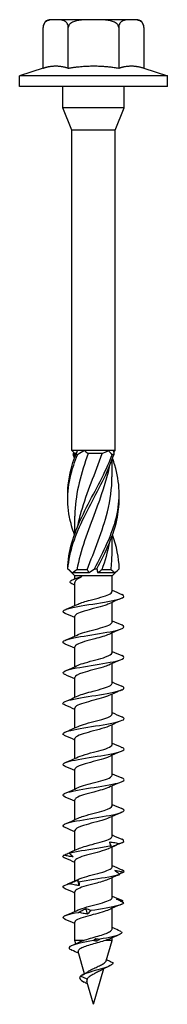
# Model space of a CAD drawing. Units: millimetres. Extents: x -24 to 64, y -182 to 7.
# Drawn here: x -7 to 7, y -90 to 7 of the extents above; entities that cross this region are included whole.
import ezdxf

# ---------------------------------------------------------------- set-up
doc = ezdxf.new("R2010")
doc.units = ezdxf.units.MM

# ---------------------------------------------------------------- blocks, each defined once
blk = doc.blocks.new('SSH60x90-Front')
for p, q in [((-4.95, 1.8), (-4.95, 5.8)), ((4.2, 6.55), (-4.2, 6.55)), ((-2.475, 1.8), (-2.475, 5.8)), ((2.475, 5.8), (2.475, 1.8)), ((4.95, 5.8), (4.95, 1.8)), ((-4.95, 1.8), (-7.25, 1.053)), ((7.25, 1.053), (-7.25, 1.053)), ((-7.25, 0), (-7.25, 1.053)), ((4.95, 1.8), (7.25, 1.053)), ((7.25, 0), (7.25, 1.053)), ((7.25, 0), (-7.25, 0)), ((-3.025, -2.1), (-3.025, 0)), ((3.025, -2.1), (3.025, 0)), ((3.025, -2.1), (-3.025, -2.1)), ((-2.125, -4.273), (-3.025, -2.1)), ((2.125, -4.273), (3.025, -2.1)), ((2.125, -4.273), (-2.125, -4.273)), ((-2.125, -35.7), (-2.125, -4.273)), ((2.125, -35.7), (2.125, -4.273)), ((-1.576, -35.7), (-2.125, -35.7)), ((-1.825, -36), (-2.125, -35.7)), ((-0.869, -35.7), (-1.576, -35.7)), ((1.426, -35.7), (-0.869, -35.7)), ((1.939, -35.7), (1.426, -35.7)), ((2.125, -35.7), (1.939, -35.7)), ((1.974, -35.851), (2.125, -35.7)), ((-1.695, -36), (-1.825, -36)), ((-1.825, -36.315), (-1.825, -36)), ((0.835, -36), (-0.516, -36)), ((1.825, -38.269), (1.825, -36.585)), ((-1.825, -43.815), (-1.825, -42.131)), ((1.825, -45.769), (1.825, -44.085)), ((-1.825, -48), (-2.462, -47.363)), ((-0.437, -47.7), (-2.08, -47.7)), ((1.825, -48), (-1.825, -48)), ((-1.825, -48.267), (-1.825, -48)), ((-0.612, -47.4), (-1.629, -47.4)), ((2.08, -47.7), (0.437, -47.7)), ((1.719, -47.4), (0.822, -47.4)), ((1.825, -48), (2.462, -47.363)), ((1.825, -49.532), (1.825, -48)), ((-1.825, -50.892), (-1.825, -48.654)), ((1.825, -52.532), (1.825, -50.586)), ((-1.825, -53.892), (-1.825, -51.946)), ((1.825, -55.532), (1.825, -53.586)), ((-1.825, -56.892), (-1.825, -54.946)), ((1.825, -58.532), (1.825, -56.586)), ((-1.825, -59.892), (-1.825, -57.946)), ((1.825, -61.532), (1.825, -59.586)), ((-1.825, -62.892), (-1.825, -60.946)), ((1.825, -64.532), (1.825, -62.586)), ((-1.825, -65.892), (-1.825, -63.946)), ((1.825, -67.532), (1.825, -65.586)), ((-1.825, -68.892), (-1.825, -66.946)), ((1.825, -70.532), (1.825, -68.586)), ((-1.825, -71.892), (-1.825, -69.946)), ((1.825, -73.532), (1.825, -71.586)), ((-1.825, -74.892), (-1.825, -72.946)), ((1.825, -76.532), (1.825, -74.586)), ((-1.825, -77.892), (-1.825, -75.946)), ((1.825, -79.532), (1.825, -77.586)), ((-1.825, -80.892), (-1.825, -78.946)), ((1.825, -82.61), (1.825, -80.586)), ((-1.825, -83.739), (-1.825, -81.946)), ((-0.985, -83.739), (-1.825, -83.739)), ((-1.732, -84.056), (-1.825, -83.739)), ((1.825, -83.739), (1.18, -83.739)), ((1.246, -85.725), (1.825, -83.739)), ((1.825, -83.739), (1.825, -83.482)), ((-0.873, -87.004), (-1.505, -84.836)), ((0, -90), (1.019, -86.505)), ((-0.624, -87.53), (-1.272, -87.239)), ((0, -90), (-0.653, -87.76))]:
    blk.add_line(p, q)
for centre, start, end in [((-4.2, 5.8), 90, 180), ((4.2, 5.8), 0, 90)]:
    blk.add_arc(centre, 0.75, start, end)
for points, knots in [([(-2.475, 5.8), (-2.475, 5.861), (-2.484, 5.931), (-2.517, 6.057), (-2.55, 6.13), (-2.635, 6.265), (-2.709, 6.333), (-2.915, 6.471), (-3.075, 6.507), (-3.4, 6.544), (-3.563, 6.545), (-3.712, 6.545), (-3.862, 6.545), (-4.025, 6.544), (-4.35, 6.507), (-4.51, 6.471), (-4.716, 6.333), (-4.79, 6.265), (-4.875, 6.13), (-4.908, 6.057), (-4.941, 5.931), (-4.95, 5.861), (-4.95, 5.8)], [-0.2623724, -0.2623724, -0.2623724, -0.2623724, -0.2442074, -0.2442074, -0.219667, -0.219667, -0.1789695, -0.1789695, -0.0894848, -0.0894848, 0, 0, 0, 0.0894848, 0.0894848, 0.1789695, 0.1789695, 0.219667, 0.219667, 0.2442074, 0.2442074, 0.2623724, 0.2623724, 0.2623724, 0.2623724]), ([(2.475, 5.8), (2.475, 5.861), (2.456, 5.931), (2.391, 6.057), (2.325, 6.13), (2.154, 6.265), (2.007, 6.333), (1.595, 6.471), (1.274, 6.507), (0.626, 6.544), (0.298, 6.545), (0, 6.545), (-0.298, 6.545), (-0.626, 6.544), (-1.274, 6.507), (-1.595, 6.471), (-2.007, 6.333), (-2.154, 6.265), (-2.325, 6.13), (-2.391, 6.057), (-2.456, 5.931), (-2.475, 5.861), (-2.475, 5.8)], [-0.2623724, -0.2623724, -0.2623724, -0.2623724, -0.2442074, -0.2442074, -0.219667, -0.219667, -0.1789695, -0.1789695, -0.0894848, -0.0894848, 0, 0, 0, 0.0894848, 0.0894848, 0.1789695, 0.1789695, 0.219667, 0.219667, 0.2442074, 0.2442074, 0.2623724, 0.2623724, 0.2623724, 0.2623724]), ([(4.95, 5.8), (4.95, 5.861), (4.941, 5.931), (4.908, 6.057), (4.875, 6.13), (4.79, 6.265), (4.716, 6.333), (4.51, 6.471), (4.35, 6.507), (4.025, 6.544), (3.862, 6.545), (3.713, 6.545), (3.563, 6.545), (3.4, 6.544), (3.075, 6.507), (2.915, 6.471), (2.709, 6.333), (2.635, 6.265), (2.55, 6.13), (2.517, 6.057), (2.484, 5.931), (2.475, 5.861), (2.475, 5.8)], [-0.2623724, -0.2623724, -0.2623724, -0.2623724, -0.2442074, -0.2442074, -0.219667, -0.219667, -0.1789695, -0.1789695, -0.0894848, -0.0894848, 0, 0, 0, 0.0894848, 0.0894848, 0.1789695, 0.1789695, 0.219667, 0.219667, 0.2442074, 0.2442074, 0.2623724, 0.2623724, 0.2623724, 0.2623724]), ([(-1.87, -43.95), (-2.076, -43.373), (-2.243, -42.795), (-2.354, -42.218), (-2.681, -40.522), (-2.519, -38.826), (-1.946, -37.13), (-1.83, -36.788), (-1.699, -36.445), (-1.557, -36.103)], [0.785398, 0.785398, 0.785398, 0.785398, 1.148215, 1.148215, 1.148215, 2.213795, 2.213795, 2.213795, 2.428851, 2.428851, 2.428851, 2.428851]), ([(-2.517, -40.2), (-2.542, -39.177), (-2.399, -38.153), (-2.096, -37.13), (-1.994, -36.788), (-1.877, -36.445), (-1.746, -36.103)], [1.5707963, 1.5707963, 1.5707963, 1.5707963, 2.213795, 2.213795, 2.213795, 2.4288507, 2.4288507, 2.4288507, 2.4288507]), ([(-2.527, -47.297), (-2.495, -45.604), (-1.948, -43.911), (-1.15, -42.218), (-0.35, -40.522), (0.67, -38.826), (1.414, -37.13), (1.564, -36.788), (1.703, -36.445), (1.829, -36.103)], [0.084423, 0.084423, 0.084423, 0.084423, 1.148215, 1.148215, 1.148215, 2.213795, 2.213795, 2.213795, 2.428851, 2.428851, 2.428851, 2.428851]), ([(-2.505, -47.297), (-2.386, -45.604), (-1.756, -43.911), (-0.922, -42.218), (-0.085, -40.522), (0.923, -38.826), (1.614, -37.13), (1.754, -36.788), (1.881, -36.445), (1.992, -36.103)], [0.084423, 0.084423, 0.084423, 0.084423, 1.148215, 1.148215, 1.148215, 2.213795, 2.213795, 2.213795, 2.428851, 2.428851, 2.428851, 2.428851]), ([(-0.516, -36), (-1.213, -37.9), (-1.752, -39.8), (-1.818, -41.7), (-1.823, -41.844), (-1.825, -41.988), (-1.824, -42.131)], [-2.450442, -2.450442, -2.450442, -2.450442, -1.256637, -1.256637, -1.256637, -1.166275, -1.166275, -1.166275, -1.166275]), ([(-1.557, -36.103), (-1.588, -36.101), (-1.619, -36.1), (-1.682, -36.1), (-1.714, -36.101), (-1.746, -36.103)], [-0.02501473, -0.02501473, -0.02501473, -0.02501473, -0.01267017, -0.01267017, 0, 0, 0, 0]), ([(-1.546, -43.117), (-1.453, -42.644), (-1.337, -42.172), (-1.202, -41.7), (-0.655, -39.8), (0.189, -37.9), (0.835, -36)], [0.959931, 0.959931, 0.959931, 0.959931, 1.256637, 1.256637, 1.256637, 2.450442, 2.450442, 2.450442, 2.450442]), ([(0.088, -47.297), (0.984, -45.604), (1.844, -43.911), (2.252, -42.218), (2.66, -40.522), (2.598, -38.826), (2.096, -37.13), (2.029, -36.903), (1.954, -36.677), (1.874, -36.45)], [0.084423, 0.084423, 0.084423, 0.084423, 1.148215, 1.148215, 1.148215, 2.213795, 2.213795, 2.213795, 2.356194, 2.356194, 2.356194, 2.356194]), ([(1.992, -36.103), (1.965, -36.101), (1.938, -36.1), (1.884, -36.1), (1.856, -36.101), (1.829, -36.103)], [-0.02501473, -0.02501473, -0.02501473, -0.02501473, -0.01267017, -0.01267017, 0, 0, 0, 0]), ([(1.548, -37.283), (1.246, -38.756), (0.725, -40.228), (0.165, -41.7), (-0.559, -43.6), (-1.302, -45.5), (-1.629, -47.4)], [-2.181662, -2.181662, -2.181662, -2.181662, -1.256637, -1.256637, -1.256637, -0.062832, -0.062832, -0.062832, -0.062832]), ([(-0.612, -47.4), (0.073, -45.5), (0.895, -43.6), (1.374, -41.7), (1.661, -40.556), (1.813, -39.412), (1.816, -38.269)], [0.062832, 0.062832, 0.062832, 0.062832, 1.256637, 1.256637, 1.256637, 1.975318, 1.975318, 1.975318, 1.975318]), ([(0.337, -47.297), (1.226, -45.604), (2.027, -43.911), (2.354, -42.218), (2.484, -41.545), (2.537, -40.873), (2.517, -40.2)], [0.084423, 0.084423, 0.084423, 0.084423, 1.148215, 1.148215, 1.148215, 1.570796, 1.570796, 1.570796, 1.570796]), ([(-2.527, -47.297), (-2.523, -47.299), (-2.52, -47.3), (-2.513, -47.3), (-2.509, -47.299), (-2.505, -47.297)], [-0.02501473, -0.02501473, -0.02501473, -0.02501473, -0.01267017, -0.01267017, 0, 0, 0, 0]), ([(0.088, -47.297), (0.129, -47.299), (0.17, -47.3), (0.253, -47.3), (0.295, -47.299), (0.337, -47.297)], [-0.02501473, -0.02501473, -0.02501473, -0.02501473, -0.01267017, -0.01267017, 0, 0, 0, 0]), ([(-2.101, -48.772), (-2.107, -48.769), (-2.114, -48.766), (-2.12, -48.763), (-2.455, -48.598), (-2.276, -48.433), (-1.816, -48.268), (-1.626, -48.2), (-1.394, -48.132), (-1.149, -48.064)], [0.978256, 0.978256, 0.978256, 0.978256, 0.996769, 0.996769, 0.996769, 2.03328, 2.03328, 2.03328, 2.460914, 2.460914, 2.460914, 2.460914]), ([(-1.149, -48.064), (-1.345, -48.156), (-1.506, -48.247), (-1.738, -48.43), (-1.806, -48.521), (-1.824, -48.627), (-1.825, -48.64), (-1.825, -48.654)], [0, 0, 0, 0, 0.080739, 0.080739, 0.161478, 0.161478, 0.1734287, 0.1734287, 0.1734287, 0.1734287]), ([(-1.688, -48.21), (-1.685, -48.209), (-1.683, -48.207), (-1.622, -48.183), (-1.547, -48.159), (-1.368, -48.111), (-1.264, -48.088), (-1.149, -48.064)], [0.36358015, 0.36358015, 0.36358015, 0.36358015, 0.36560458, 0.36560458, 0.41085737, 0.41085737, 0.45611016, 0.45611016, 0.45611016, 0.45611016]), ([(-2.775, -51.674), (-3.104, -51.533), (-3.059, -51.392), (-2.636, -51.251), (-2.133, -51.083), (-1.112, -50.916), (-0.059, -50.748), (0.968, -50.585), (1.987, -50.421), (2.536, -50.258), (3.045, -50.106), (3.129, -49.955), (2.775, -49.803)], [64.01418, 64.01418, 64.01418, 64.01418, 64.900218, 64.900218, 64.900218, 65.953923, 65.953923, 65.953923, 66.980446, 66.980446, 66.980446, 67.932711, 67.932711, 67.932711, 67.932711]), ([(-1.509, -50.749), (-1.235, -50.622), (-0.806, -50.495), (-0.329, -50.368), (0.368, -50.183), (1.126, -49.998), (1.519, -49.812), (1.717, -49.719), (1.816, -49.625), (1.816, -49.532)], [64.994863, 64.994863, 64.994863, 64.994863, 65.792341, 65.792341, 65.792341, 66.956622, 66.956622, 66.956622, 67.544242, 67.544242, 67.544242, 67.544242]), ([(1.512, -50.728), (1.452, -50.757), (1.383, -50.786), (1.306, -50.815), (0.809, -51.001), (-0.001, -51.187), (-0.664, -51.374), (-1.327, -51.56), (-1.804, -51.746), (-1.824, -51.932), (-1.825, -51.936), (-1.825, -51.941), (-1.825, -51.946)], [-66.952028, -66.952028, -66.952028, -66.952028, -66.771161, -66.771161, -66.771161, -65.60081, -65.60081, -65.60081, -64.431486, -64.431486, -64.431486, -64.402649, -64.402649, -64.402649, -64.402649]), ([(-2.776, -54.674), (-3.157, -54.514), (-3.028, -54.354), (-2.444, -54.193), (-1.852, -54.031), (-0.812, -53.868), (0.207, -53.706), (1.224, -53.544), (2.185, -53.381), (2.658, -53.219), (3.062, -53.08), (3.096, -52.942), (2.774, -52.803)], [57.730995, 57.730995, 57.730995, 57.730995, 58.738142, 58.738142, 58.738142, 59.759365, 59.759365, 59.759365, 60.778559, 60.778559, 60.778559, 61.649526, 61.649526, 61.649526, 61.649526]), ([(-1.514, -53.749), (-1.493, -53.739), (-1.471, -53.729), (-1.449, -53.72), (-1.021, -53.536), (-0.251, -53.352), (0.433, -53.167), (1.132, -52.979), (1.699, -52.791), (1.805, -52.603), (1.818, -52.579), (1.824, -52.555), (1.823, -52.532)], [58.711678, 58.711678, 58.711678, 58.711678, 58.773371, 58.773371, 58.773371, 59.929628, 59.929628, 59.929628, 61.1129, 61.1129, 61.1129, 61.261057, 61.261057, 61.261057, 61.261057]), ([(1.511, -53.728), (1.2, -53.872), (0.683, -54.016), (0.134, -54.16), (-0.572, -54.346), (-1.292, -54.531), (-1.619, -54.716), (-1.754, -54.793), (-1.819, -54.869), (-1.817, -54.946)], [-60.668843, -60.668843, -60.668843, -60.668843, -59.764007, -59.764007, -59.764007, -58.59948, -58.59948, -58.59948, -58.119464, -58.119464, -58.119464, -58.119464]), ([(-2.776, -57.674), (-2.81, -57.66), (-2.84, -57.646), (-2.867, -57.632), (-3.167, -57.47), (-2.928, -57.308), (-2.258, -57.145), (-1.574, -56.98), (-0.464, -56.815), (0.556, -56.65), (1.573, -56.485), (2.464, -56.32), (2.819, -56.156), (3.071, -56.038), (3.045, -55.921), (2.771, -55.803)], [51.44781, 51.44781, 51.44781, 51.44781, 51.536986, 51.536986, 51.536986, 52.555147, 52.555147, 52.555147, 53.593489, 53.593489, 53.593489, 54.628358, 54.628358, 54.628358, 55.36634, 55.36634, 55.36634, 55.36634]), ([(-1.507, -56.749), (-1.334, -56.667), (-1.098, -56.586), (-0.819, -56.504), (-0.181, -56.317), (0.646, -56.13), (1.188, -55.943), (1.586, -55.806), (1.814, -55.669), (1.82, -55.532)], [52.428492, 52.428492, 52.428492, 52.428492, 52.941698, 52.941698, 52.941698, 54.115924, 54.115924, 54.115924, 54.977871, 54.977871, 54.977871, 54.977871]), ([(1.508, -56.728), (1.362, -56.798), (1.17, -56.867), (0.943, -56.936), (0.339, -57.121), (-0.481, -57.306), (-1.056, -57.49), (-1.529, -57.642), (-1.816, -57.794), (-1.822, -57.946)], [-54.385658, -54.385658, -54.385658, -54.385658, -53.950086, -53.950086, -53.950086, -52.789808, -52.789808, -52.789808, -51.836279, -51.836279, -51.836279, -51.836279]), ([(-2.773, -60.674), (-2.866, -60.636), (-2.933, -60.597), (-2.968, -60.559), (-3.117, -60.396), (-2.704, -60.233), (-1.916, -60.069), (-1.128, -59.907), (0.006, -59.744), (0.974, -59.581), (1.941, -59.418), (2.708, -59.255), (2.929, -59.093), (3.06, -58.996), (2.996, -58.9), (2.769, -58.803)], [45.164625, 45.164625, 45.164625, 45.164625, 45.40664, 45.40664, 45.40664, 46.431191, 46.431191, 46.431191, 47.454535, 47.454535, 47.454535, 48.47673, 48.47673, 48.47673, 49.083155, 49.083155, 49.083155, 49.083155]), ([(-1.513, -59.749), (-1.181, -59.596), (-0.613, -59.442), (-0.027, -59.289), (0.678, -59.104), (1.369, -58.92), (1.661, -58.736), (1.769, -58.668), (1.82, -58.6), (1.818, -58.532)], [46.145307, 46.145307, 46.145307, 46.145307, 47.109339, 47.109339, 47.109339, 48.26721, 48.26721, 48.26721, 48.694686, 48.694686, 48.694686, 48.694686]), ([(1.514, -59.728), (1.138, -59.904), (0.44, -60.079), (-0.226, -60.255), (-0.924, -60.439), (-1.547, -60.623), (-1.748, -60.807), (-1.799, -60.853), (-1.822, -60.899), (-1.82, -60.946)], [-48.102472, -48.102472, -48.102472, -48.102472, -46.999788, -46.999788, -46.999788, -45.843913, -45.843913, -45.843913, -45.553093, -45.553093, -45.553093, -45.553093]), ([(-1.51, -62.749), (-1.422, -62.707), (-1.316, -62.665), (-1.194, -62.622), (-0.656, -62.436), (0.164, -62.25), (0.802, -62.065), (1.412, -61.887), (1.822, -61.709), (1.825, -61.532)], [39.862122, 39.862122, 39.862122, 39.862122, 40.127568, 40.127568, 40.127568, 41.295741, 41.295741, 41.295741, 42.411501, 42.411501, 42.411501, 42.411501]), ([(-2.77, -63.674), (-2.905, -63.619), (-2.984, -63.563), (-2.998, -63.507), (-3.038, -63.343), (-2.502, -63.179), (-1.636, -63.014), (-0.772, -62.85), (0.39, -62.686), (1.317, -62.522), (2.242, -62.358), (2.9, -62.194), (2.989, -62.03), (3.03, -61.954), (2.949, -61.879), (2.769, -61.803)], [38.881439, 38.881439, 38.881439, 38.881439, 39.23069, 39.23069, 39.23069, 40.263728, 40.263728, 40.263728, 41.295199, 41.295199, 41.295199, 42.325164, 42.325164, 42.325164, 42.79997, 42.79997, 42.79997, 42.79997]), ([(1.508, -62.728), (1.277, -62.836), (0.937, -62.943), (0.545, -63.051), (-0.14, -63.239), (-0.943, -63.426), (-1.402, -63.614), (-1.673, -63.725), (-1.814, -63.835), (-1.817, -63.946)], [-41.819287, -41.819287, -41.819287, -41.819287, -41.143775, -41.143775, -41.143775, -39.964535, -39.964535, -39.964535, -39.269908, -39.269908, -39.269908, -39.269908]), ([(-1.508, -65.749), (-1.277, -65.642), (-0.937, -65.534), (-0.545, -65.426), (0.14, -65.239), (0.943, -65.051), (1.402, -64.863), (1.673, -64.753), (1.814, -64.642), (1.817, -64.532)], [33.578937, 33.578937, 33.578937, 33.578937, 34.254448, 34.254448, 34.254448, 35.433689, 35.433689, 35.433689, 36.128316, 36.128316, 36.128316, 36.128316]), ([(-2.77, -66.674), (-2.93, -66.607), (-3.012, -66.54), (-2.998, -66.474), (-2.966, -66.311), (-2.376, -66.149), (-1.492, -65.987), (-0.609, -65.825), (0.537, -65.663), (1.432, -65.501), (2.367, -65.332), (2.99, -65.162), (3, -64.993), (3.003, -64.93), (2.922, -64.866), (2.769, -64.803)], [32.598254, 32.598254, 32.598254, 32.598254, 33.01841, 33.01841, 33.01841, 34.036991, 34.036991, 34.036991, 35.055118, 35.055118, 35.055118, 36.11949, 36.11949, 36.11949, 36.516784, 36.516784, 36.516784, 36.516784]), ([(1.51, -65.728), (1.422, -65.771), (1.316, -65.813), (1.194, -65.855), (0.656, -66.041), (-0.164, -66.227), (-0.802, -66.413), (-1.412, -66.59), (-1.822, -66.768), (-1.825, -66.946)], [-35.536102, -35.536102, -35.536102, -35.536102, -35.270656, -35.270656, -35.270656, -34.102483, -34.102483, -34.102483, -32.986723, -32.986723, -32.986723, -32.986723]), ([(-1.514, -68.749), (-1.138, -68.574), (-0.44, -68.398), (0.226, -68.223), (0.924, -68.039), (1.547, -67.855), (1.748, -67.671), (1.799, -67.624), (1.822, -67.578), (1.82, -67.532)], [27.295751, 27.295751, 27.295751, 27.295751, 28.398436, 28.398436, 28.398436, 29.554311, 29.554311, 29.554311, 29.84513, 29.84513, 29.84513, 29.84513]), ([(-2.769, -69.674), (-2.987, -69.582), (-3.056, -69.489), (-2.944, -69.397), (-2.748, -69.234), (-2.003, -69.071), (-1.046, -68.909), (-0.089, -68.746), (1.047, -68.584), (1.851, -68.421), (2.654, -68.259), (3.097, -68.096), (2.98, -67.934), (2.949, -67.89), (2.878, -67.847), (2.772, -67.803)], [26.315069, 26.315069, 26.315069, 26.315069, 26.896602, 26.896602, 26.896602, 27.918201, 27.918201, 27.918201, 28.939263, 28.939263, 28.939263, 29.9598, 29.9598, 29.9598, 30.233599, 30.233599, 30.233599, 30.233599]), ([(1.513, -68.728), (1.181, -68.882), (0.613, -69.035), (0.027, -69.189), (-0.678, -69.373), (-1.369, -69.557), (-1.661, -69.742), (-1.769, -69.81), (-1.82, -69.878), (-1.818, -69.946)], [-29.252917, -29.252917, -29.252917, -29.252917, -28.288885, -28.288885, -28.288885, -27.131014, -27.131014, -27.131014, -26.703538, -26.703538, -26.703538, -26.703538]), ([(-2.771, -72.674), (-3.039, -72.559), (-3.071, -72.444), (-2.834, -72.329), (-2.497, -72.166), (-1.631, -72.003), (-0.629, -71.84), (0.373, -71.676), (1.476, -71.513), (2.18, -71.35), (2.883, -71.187), (3.164, -71.024), (2.894, -70.861), (2.862, -70.842), (2.822, -70.823), (2.775, -70.803)], [20.031883, 20.031883, 20.031883, 20.031883, 20.754919, 20.754919, 20.754919, 21.780044, 21.780044, 21.780044, 22.804545, 22.804545, 22.804545, 23.828437, 23.828437, 23.828437, 23.950414, 23.950414, 23.950414, 23.950414]), ([(-1.508, -71.749), (-1.362, -71.68), (-1.17, -71.61), (-0.943, -71.541), (-0.339, -71.356), (0.481, -71.172), (1.056, -70.987), (1.529, -70.835), (1.816, -70.684), (1.822, -70.532)], [21.012566, 21.012566, 21.012566, 21.012566, 21.448138, 21.448138, 21.448138, 22.608416, 22.608416, 22.608416, 23.561945, 23.561945, 23.561945, 23.561945]), ([(1.507, -71.728), (1.334, -71.81), (1.098, -71.892), (0.819, -71.973), (0.181, -72.16), (-0.646, -72.347), (-1.188, -72.534), (-1.586, -72.671), (-1.814, -72.808), (-1.82, -72.946)], [-22.969731, -22.969731, -22.969731, -22.969731, -22.456526, -22.456526, -22.456526, -21.2823, -21.2823, -21.2823, -20.420352, -20.420352, -20.420352, -20.420352]), ([(-1.511, -74.749), (-1.2, -74.605), (-0.683, -74.461), (-0.134, -74.317), (0.572, -74.132), (1.292, -73.946), (1.619, -73.761), (1.754, -73.685), (1.819, -73.608), (1.817, -73.532)], [14.729381, 14.729381, 14.729381, 14.729381, 15.634216, 15.634216, 15.634216, 16.798743, 16.798743, 16.798743, 17.27876, 17.27876, 17.27876, 17.27876]), ([(1.732, -74.445), (1.701, -74.384), (1.674, -74.322), (1.627, -74.197), (1.608, -74.135), (1.593, -74.071)], [0, 0, 0, 0, 0.04746263, 0.04746263, 0.09486947, 0.09486947, 0.09486947, 0.09486947]), ([(1.593, -74.071), (1.758, -74.09), (1.923, -74.115), (2.253, -74.173), (2.42, -74.207), (2.585, -74.243)], [0, 0, 0, 0, 0.0497504, 0.0497504, 0.1005804, 0.1005804, 0.1005804, 0.1005804]), ([(2.585, -74.243), (2.44, -74.304), (2.295, -74.366), (2.006, -74.49), (1.861, -74.553), (1.716, -74.616)], [0, 0, 0, 0, 0.04746263, 0.04746263, 0.09486947, 0.09486947, 0.09486947, 0.09486947]), ([(-2.921, -75.379), (-2.777, -75.318), (-2.634, -75.256), (-2.411, -75.158), (-2.329, -75.121), (-2.248, -75.085)], [0, 0, 0, 0, 0.04746263, 0.04746263, 0.07488168, 0.07488168, 0.07488168, 0.07488168]), ([(-2.383, -75.177), (-1.76, -75.014), (-0.697, -74.85), (0.323, -74.687), (0.827, -74.606), (1.318, -74.526), (1.732, -74.445)], [14.790133, 14.790133, 14.790133, 14.790133, 15.815696, 15.815696, 15.815696, 16.323476, 16.323476, 16.323476, 16.323476]), ([(-2.15, -75.035), (-2.179, -75.048), (-2.208, -75.063), (-2.288, -75.107), (-2.337, -75.141), (-2.383, -75.177)], [0.02307448, 0.02307448, 0.02307448, 0.02307448, 0.04975036, 0.04975036, 0.10058041, 0.10058041, 0.10058041, 0.10058041]), ([(-2.383, -75.177), (-2.311, -75.238), (-2.242, -75.3), (-2.112, -75.424), (-2.051, -75.487), (-1.994, -75.55)], [0, 0, 0, 0, 0.04746263, 0.04746263, 0.09486947, 0.09486947, 0.09486947, 0.09486947]), ([(1.514, -74.728), (1.493, -74.738), (1.471, -74.748), (1.449, -74.758), (1.021, -74.942), (0.251, -75.126), (-0.433, -75.31), (-1.132, -75.498), (-1.699, -75.687), (-1.805, -75.875), (-1.818, -75.898), (-1.824, -75.922), (-1.823, -75.946)], [-16.686546, -16.686546, -16.686546, -16.686546, -16.624852, -16.624852, -16.624852, -15.468596, -15.468596, -15.468596, -14.285324, -14.285324, -14.285324, -14.137167, -14.137167, -14.137167, -14.137167]), ([(1.716, -74.616), (1.725, -74.598), (1.731, -74.573), (1.737, -74.514), (1.736, -74.481), (1.732, -74.445)], [0, 0, 0, 0, 0.0497504, 0.0497504, 0.1005804, 0.1005804, 0.1005804, 0.1005804]), ([(-2.776, -75.674), (-2.818, -75.657), (-2.855, -75.639), (-2.885, -75.621), (-3.024, -75.541), (-3.037, -75.46), (-2.921, -75.379)], [13.748698, 13.748698, 13.748698, 13.748698, 13.8593932, 13.8593932, 13.8593932, 14.3671725, 14.3671725, 14.3671725, 14.3671725]), ([(-1.994, -75.55), (-2.15, -75.532), (-2.305, -75.507), (-2.614, -75.448), (-2.769, -75.415), (-2.921, -75.379)], [0, 0, 0, 0, 0.0497504, 0.0497504, 0.1005804, 0.1005804, 0.1005804, 0.1005804]), ([(-1.512, -77.749), (-1.452, -77.72), (-1.383, -77.691), (-1.306, -77.663), (-0.809, -77.476), (0.001, -77.29), (0.664, -77.104), (1.327, -76.918), (1.804, -76.732), (1.824, -76.546), (1.825, -76.541), (1.825, -76.536), (1.825, -76.532)], [8.446195, 8.446195, 8.446195, 8.446195, 8.627062, 8.627062, 8.627062, 9.797414, 9.797414, 9.797414, 10.966738, 10.966738, 10.966738, 10.995574, 10.995574, 10.995574, 10.995574]), ([(2.572, -77.247), (2.486, -77.186), (2.403, -77.124), (2.245, -76.999), (2.17, -76.937), (2.098, -76.874)], [0, 0, 0, 0, 0.04746263, 0.04746263, 0.09486947, 0.09486947, 0.09486947, 0.09486947]), ([(2.098, -76.874), (2.247, -76.892), (2.395, -76.917), (2.688, -76.975), (2.835, -77.009), (2.979, -77.045)], [0, 0, 0, 0, 0.0497504, 0.0497504, 0.1005804, 0.1005804, 0.1005804, 0.1005804]), ([(2.979, -77.045), (2.839, -77.106), (2.7, -77.168), (2.56, -77.232), (2.557, -77.233), (2.554, -77.234)], [0, 0, 0, 0, 0.04746263, 0.04746263, 0.04849178, 0.04849178, 0.04849178, 0.04849178]), ([(-2.769, -78.674), (-2.967, -78.591), (-3.044, -78.507), (-2.972, -78.424), (-2.903, -78.343), (-2.704, -78.262), (-2.399, -78.181)], [7.465513, 7.465513, 7.465513, 7.465513, 7.990484, 7.990484, 7.990484, 8.498263, 8.498263, 8.498263, 8.498263]), ([(-2.399, -78.181), (-2.257, -78.12), (-2.115, -78.058), (-1.829, -77.934), (-1.686, -77.871), (-1.542, -77.808)], [0, 0, 0, 0, 0.04746263, 0.04746263, 0.09486947, 0.09486947, 0.09486947, 0.09486947]), ([(-1.406, -78.353), (-1.57, -78.334), (-1.735, -78.309), (-2.065, -78.251), (-2.232, -78.217), (-2.399, -78.181)], [0, 0, 0, 0, 0.0497504, 0.0497504, 0.1005804, 0.1005804, 0.1005804, 0.1005804]), ([(1.509, -77.728), (1.235, -77.855), (0.806, -77.982), (0.329, -78.109), (-0.368, -78.294), (-1.126, -78.48), (-1.519, -78.665), (-1.717, -78.759), (-1.816, -78.852), (-1.816, -78.946)], [-10.403361, -10.403361, -10.403361, -10.403361, -9.605883, -9.605883, -9.605883, -8.441602, -8.441602, -8.441602, -7.853982, -7.853982, -7.853982, -7.853982]), ([(-1.542, -77.808), (-1.533, -77.826), (-1.521, -77.851), (-1.49, -77.91), (-1.47, -77.943), (-1.448, -77.979)], [0, 0, 0, 0, 0.0497504, 0.0497504, 0.1005804, 0.1005804, 0.1005804, 0.1005804]), ([(-1.448, -77.979), (-0.549, -77.816), (0.607, -77.653), (1.496, -77.489), (1.936, -77.409), (2.31, -77.328), (2.572, -77.247)], [8.921224, 8.921224, 8.921224, 8.921224, 9.946787, 9.946787, 9.946787, 10.454566, 10.454566, 10.454566, 10.454566]), ([(-1.448, -77.979), (-1.433, -78.04), (-1.422, -78.102), (-1.407, -78.227), (-1.404, -78.289), (-1.406, -78.353)], [0, 0, 0, 0, 0.04746263, 0.04746263, 0.09486947, 0.09486947, 0.09486947, 0.09486947]), ([(-1.512, -80.749), (-1.453, -80.721), (-1.385, -80.692), (-1.31, -80.664), (-0.817, -80.479), (-0.012, -80.293), (0.65, -80.108), (1.32, -79.92), (1.804, -79.733), (1.824, -79.545), (1.825, -79.541), (1.825, -79.536), (1.825, -79.532)], [2.16301, 2.16301, 2.16301, 2.16301, 2.340937, 2.340937, 2.340937, 3.505491, 3.505491, 3.505491, 4.684779, 4.684779, 4.684779, 4.712389, 4.712389, 4.712389, 4.712389]), ([(-0.267, -80.781), (0.754, -80.618), (1.808, -80.455), (2.416, -80.292), (2.717, -80.211), (2.912, -80.13), (2.976, -80.049)], [3.052314, 3.052314, 3.052314, 3.052314, 4.077878, 4.077878, 4.077878, 4.585657, 4.585657, 4.585657, 4.585657]), ([(2.976, -80.049), (2.85, -79.988), (2.726, -79.926), (2.483, -79.802), (2.364, -79.739), (2.248, -79.676)], [0, 0, 0, 0, 0.04746263, 0.04746263, 0.09486947, 0.09486947, 0.09486947, 0.09486947]), ([(2.248, -79.676), (2.356, -79.695), (2.462, -79.72), (2.669, -79.778), (2.771, -79.811), (2.869, -79.847)], [0, 0, 0, 0, 0.0497504, 0.0497504, 0.1005804, 0.1005804, 0.1005804, 0.1005804]), ([(-2.776, -81.674), (-3.126, -81.525), (-3.048, -81.375), (-2.556, -81.226), (-2.291, -81.145), (-1.913, -81.064), (-1.47, -80.983)], [1.182327, 1.182327, 1.182327, 1.182327, 2.121574, 2.121574, 2.121574, 2.629354, 2.629354, 2.629354, 2.629354]), ([(1.513, -80.728), (1.169, -80.888), (0.569, -81.047), (-0.039, -81.206), (-0.746, -81.391), (-1.423, -81.576), (-1.69, -81.761), (-1.779, -81.822), (-1.82, -81.884), (-1.818, -81.946)], [-4.120175, -4.120175, -4.120175, -4.120175, -3.119962, -3.119962, -3.119962, -1.9581, -1.9581, -1.9581, -1.570796, -1.570796, -1.570796, -1.570796]), ([(-1.47, -80.983), (-1.355, -80.922), (-1.237, -80.86), (-0.998, -80.736), (-0.876, -80.673), (-0.753, -80.61)], [0, 0, 0, 0, 0.04746263, 0.04746263, 0.09486947, 0.09486947, 0.09486947, 0.09486947]), ([(-0.579, -81.155), (-0.724, -81.136), (-0.871, -81.111), (-1.167, -81.053), (-1.318, -81.019), (-1.47, -80.983)], [0, 0, 0, 0, 0.0497504, 0.0497504, 0.1005804, 0.1005804, 0.1005804, 0.1005804]), ([(-0.753, -80.61), (-0.678, -80.629), (-0.6, -80.654), (-0.439, -80.712), (-0.355, -80.745), (-0.267, -80.781)], [0, 0, 0, 0, 0.0497504, 0.0497504, 0.1005804, 0.1005804, 0.1005804, 0.1005804]), ([(-0.267, -80.781), (-0.312, -80.843), (-0.36, -80.904), (-0.464, -81.029), (-0.52, -81.092), (-0.579, -81.155)], [0, 0, 0, 0, 0.04746263, 0.04746263, 0.09486947, 0.09486947, 0.09486947, 0.09486947]), ([(-0.985, -83.739), (-0.777, -83.667), (-0.544, -83.596), (-0.055, -83.454), (0.194, -83.383), (0.675, -83.24), (0.901, -83.169), (1.296, -83.026), (1.461, -82.955), (1.707, -82.812), (1.785, -82.742), (1.821, -82.65), (1.825, -82.63), (1.825, -82.61)], [0, 0, 0, 0, 0.0772625, 0.0772625, 0.154525, 0.154525, 0.2317875, 0.2317875, 0.30905, 0.30905, 0.3863125, 0.3863125, 0.4080785, 0.4080785, 0.4080785, 0.4080785]), ([(2.756, -82.881), (2.933, -83.048), (2.554, -83.214), (1.836, -83.381), (1.486, -83.462), (1.064, -83.543), (0.625, -83.624)], [1.345135, 1.345135, 1.345135, 1.345135, 2.391543, 2.391543, 2.391543, 2.901645, 2.901645, 2.901645, 2.901645]), ([(2.756, -82.881), (2.554, -82.794), (2.345, -82.703), (2.038, -82.565), (1.932, -82.516), (1.825, -82.466)], [-0.1366292, -0.1366292, -0.1366292, -0.1366292, -0.0695274, -0.0695274, -0.034596, -0.034596, -0.034596, -0.034596]), ([(-0.011, -83.741), (-0.943, -83.912), (-1.795, -84.083), (-2.17, -84.255), (-2.42, -84.369), (-2.465, -84.483), (-2.308, -84.597)], [3.145931, 3.145931, 3.145931, 3.145931, 4.221945, 4.221945, 4.221945, 4.938871, 4.938871, 4.938871, 4.938871]), ([(1.18, -83.739), (0.984, -83.802), (0.762, -83.866), (0.298, -83.996), (0.062, -84.06), (-0.392, -84.189), (-0.605, -84.253), (-0.978, -84.383), (-1.135, -84.447), (-1.372, -84.577), (-1.452, -84.642), (-1.512, -84.75), (-1.518, -84.792), (-1.505, -84.836)], [0, 0, 0, 0, 0.0749637, 0.0749637, 0.1479209, 0.1479209, 0.2188762, 0.2188762, 0.2878348, 0.2878348, 0.3548026, 0.3548026, 0.3976226, 0.3976226, 0.3976226, 0.3976226]), ([(-1.413, -83.904), (-1.39, -83.893), (-1.365, -83.881), (-1.239, -83.826), (-1.119, -83.782), (-0.985, -83.739)], [0.37765885, 0.37765885, 0.37765885, 0.37765885, 0.39081549, 0.39081549, 0.44264256, 0.44264256, 0.44264256, 0.44264256]), ([(1.563, -83.599), (1.53, -83.615), (1.494, -83.63), (1.374, -83.676), (1.282, -83.707), (1.18, -83.739)], [0.39737019, 0.39737019, 0.39737019, 0.39737019, 0.41727893, 0.41727893, 0.45845103, 0.45845103, 0.45845103, 0.45845103]), ([(-0.521, -86.783), (-0.425, -86.716), (-0.31, -86.65), (-0.047, -86.515), (0.101, -86.446), (0.4, -86.308), (0.548, -86.24), (0.82, -86.103), (0.94, -86.035), (1.131, -85.899), (1.197, -85.832), (1.237, -85.752), (1.242, -85.738), (1.246, -85.725)], [0.0476981, 0.0476981, 0.0476981, 0.0476981, 0.0918332, 0.0918332, 0.1404231, 0.1404231, 0.1908455, 0.1908455, 0.2431296, 0.2431296, 0.2972998, 0.2972998, 0.3081001, 0.3081001, 0.3081001, 0.3081001]), ([(1.931, -85.938), (1.811, -85.887), (1.688, -85.834), (1.47, -85.737), (1.369, -85.69), (1.27, -85.643)], [-0.07876263, -0.07876263, -0.07876263, -0.07876263, -0.03935535, -0.03935535, -0.00687846, -0.00687846, -0.00687846, -0.00687846]), ([(1.931, -85.938), (1.943, -86.12), (1.495, -86.301), (0.892, -86.482), (0.27, -86.669), (-0.474, -86.857), (-0.918, -87.044), (-1.072, -87.109), (-1.192, -87.174), (-1.272, -87.239)], [1.465074, 1.465074, 1.465074, 1.465074, 2.604321, 2.604321, 2.604321, 3.780498, 3.780498, 3.780498, 4.18879, 4.18879, 4.18879, 4.18879]), ([(0.647, -86.704), (0.626, -86.716), (0.604, -86.729), (0.466, -86.805), (0.338, -86.87), (0.082, -87.001), (-0.043, -87.067), (-0.271, -87.199), (-0.372, -87.265), (-0.53, -87.398), (-0.588, -87.462), (-0.624, -87.53)], [0.2954639, 0.2954639, 0.2954639, 0.2954639, 0.3041915, 0.3041915, 0.3486368, 0.3486368, 0.3913672, 0.3913672, 0.4324232, 0.4324232, 0.470653, 0.470653, 0.470653, 0.470653]), ([(-0.624, -87.53), (-0.659, -87.593), (-0.672, -87.657), (-0.659, -87.736), (-0.656, -87.748), (-0.653, -87.76)], [0, 0, 0, 0, 0.03668071, 0.03668071, 0.04346149, 0.04346149, 0.04346149, 0.04346149])]:
    blk.add_open_spline(points, degree=3, knots=knots)
for points in [[(-4.95, 1.8), (-4.452, 1.962), (-3.297, 2.067), (-2.475, 1.8)], [(-2.475, 1.8), (-1.479, 1.962), (0.83, 2.067), (2.475, 1.8)], [(2.475, 1.8), (2.973, 1.962), (4.128, 2.067), (4.95, 1.8)]]:
    blk.add_rational_spline(points, [6.7001260859, 7.08180727441, 7.35495801009, 6.7001260859], degree=2, knots=[4.267608, 4.267608, 4.267608, 5.543212, 7.731705, 7.731705, 7.731705])
for points in [[(-1.746, -36.103), (-1.675, -35.965), (-1.617, -35.828), (-1.576, -35.7)], [(-0.869, -35.7), (-1.099, -35.828), (-1.329, -35.965), (-1.557, -36.103)], [(-0.869, -35.7), (-0.763, -35.808), (-0.646, -35.911), (-0.516, -36)], [(0.835, -36), (1.036, -35.91), (1.233, -35.807), (1.426, -35.7)], [(1.829, -36.103), (1.705, -35.965), (1.571, -35.828), (1.426, -35.7)], [(1.939, -35.7), (1.977, -35.828), (1.994, -35.965), (1.992, -36.103)], [(-1.974, -35.851), (-1.987, -35.933), (-1.993, -36.018), (-1.992, -36.103)], [(-1.874, -36.45), (-1.915, -36.334), (-1.954, -36.219), (-1.992, -36.103)], [(2.527, -47.297), (2.506, -46.181), (2.261, -45.066), (1.868, -43.95)], [(1.543, -44.783), (1.368, -45.656), (1.12, -46.528), (0.822, -47.4)], [(1.719, -47.4), (1.789, -46.856), (1.821, -46.312), (1.819, -45.769)], [(-2.462, -47.363), (-2.484, -47.341), (-2.505, -47.319), (-2.527, -47.297)], [(-2.505, -47.297), (-2.364, -47.435), (-2.221, -47.572), (-2.08, -47.7)], [(-0.437, -47.7), (-0.273, -47.572), (-0.097, -47.435), (0.088, -47.297)], [(0.337, -47.297), (0.353, -47.435), (0.385, -47.572), (0.437, -47.7)], [(2.08, -47.7), (2.245, -47.572), (2.394, -47.435), (2.527, -47.297)], [(-1.629, -47.4), (-1.791, -47.49), (-1.941, -47.593), (-2.08, -47.7)], [(-1.962, -48.324), (-1.87, -48.286), (-1.779, -48.248), (-1.688, -48.21)], [(-0.437, -47.7), (-0.48, -47.592), (-0.538, -47.489), (-0.612, -47.4)], [(0.822, -47.4), (0.702, -47.49), (0.574, -47.593), (0.437, -47.7)], [(2.08, -47.7), (1.96, -47.592), (1.84, -47.489), (1.719, -47.4)], [(-1.825, -48.903), (-1.917, -48.859), (-2.009, -48.815), (-2.101, -48.772)], [(2.776, -50.174), (2.352, -50.353), (1.928, -50.535), (1.514, -50.728)], [(1.825, -49.392), (2.139, -49.533), (2.458, -49.669), (2.776, -49.803)], [(-2.776, -51.303), (-2.352, -51.125), (-1.928, -50.943), (-1.514, -50.749)], [(-1.825, -52.086), (-2.139, -51.944), (-2.458, -51.808), (-2.776, -51.674)], [(1.825, -52.392), (2.139, -52.533), (2.458, -52.669), (2.776, -52.803)], [(-2.776, -54.303), (-2.352, -54.125), (-1.928, -53.943), (-1.514, -53.749)], [(2.776, -53.174), (2.352, -53.353), (1.928, -53.535), (1.514, -53.728)], [(-1.825, -55.086), (-2.139, -54.944), (-2.458, -54.808), (-2.776, -54.674)], [(1.825, -55.392), (2.139, -55.533), (2.458, -55.669), (2.776, -55.803)], [(-2.776, -57.303), (-2.352, -57.125), (-1.928, -56.943), (-1.514, -56.749)], [(2.776, -56.174), (2.352, -56.353), (1.928, -56.535), (1.514, -56.728)], [(-1.825, -58.086), (-2.139, -57.944), (-2.458, -57.808), (-2.776, -57.674)], [(1.825, -58.392), (2.139, -58.533), (2.458, -58.669), (2.776, -58.803)], [(-2.776, -60.303), (-2.352, -60.125), (-1.928, -59.943), (-1.514, -59.749)], [(2.776, -59.174), (2.352, -59.353), (1.928, -59.535), (1.514, -59.728)], [(-1.825, -61.086), (-2.139, -60.944), (-2.458, -60.808), (-2.776, -60.674)], [(1.825, -61.392), (2.139, -61.533), (2.458, -61.669), (2.776, -61.803)], [(-2.776, -63.303), (-2.352, -63.125), (-1.928, -62.943), (-1.514, -62.749)], [(2.776, -62.174), (2.352, -62.353), (1.928, -62.535), (1.514, -62.728)], [(-1.825, -64.086), (-2.139, -63.944), (-2.458, -63.808), (-2.776, -63.674)], [(1.825, -64.392), (2.139, -64.533), (2.458, -64.669), (2.776, -64.803)], [(2.776, -65.174), (2.352, -65.353), (1.928, -65.535), (1.514, -65.728)], [(-2.776, -66.303), (-2.352, -66.125), (-1.928, -65.943), (-1.514, -65.749)], [(-1.825, -67.086), (-2.139, -66.944), (-2.458, -66.808), (-2.776, -66.674)], [(1.825, -67.392), (2.139, -67.533), (2.458, -67.669), (2.776, -67.803)], [(2.776, -68.174), (2.352, -68.353), (1.928, -68.535), (1.514, -68.728)], [(-2.776, -69.303), (-2.352, -69.125), (-1.928, -68.943), (-1.514, -68.749)], [(-1.825, -70.086), (-2.139, -69.944), (-2.458, -69.808), (-2.776, -69.674)], [(1.825, -70.392), (2.139, -70.533), (2.458, -70.669), (2.776, -70.803)], [(2.776, -71.174), (2.352, -71.353), (1.928, -71.535), (1.514, -71.728)], [(-2.776, -72.303), (-2.352, -72.125), (-1.928, -71.943), (-1.514, -71.749)], [(-1.825, -73.086), (-2.139, -72.944), (-2.458, -72.808), (-2.776, -72.674)], [(2.776, -74.174), (2.352, -74.353), (1.928, -74.535), (1.514, -74.728)], [(1.825, -73.392), (2.139, -73.533), (2.458, -73.669), (2.776, -73.803)], [(2.585, -74.243), (3.052, -74.096), (3.118, -73.95), (2.775, -73.803)], [(-2.15, -75.035), (-1.936, -74.942), (-1.724, -74.847), (-1.514, -74.749)], [(-1.825, -76.086), (-2.139, -75.944), (-2.458, -75.808), (-2.776, -75.674)], [(1.825, -76.392), (2.139, -76.533), (2.458, -76.669), (2.776, -76.803)], [(2.979, -77.045), (3.039, -76.964), (2.96, -76.884), (2.769, -76.803)], [(-2.776, -78.303), (-2.352, -78.125), (-1.928, -77.943), (-1.514, -77.749)], [(-1.406, -78.353), (-1.453, -78.171), (-1.498, -77.989), (-1.542, -77.808)], [(2.384, -77.341), (2.091, -77.466), (1.8, -77.594), (1.514, -77.728)], [(2.384, -77.341), (2.449, -77.313), (2.512, -77.281), (2.572, -77.247)], [(-1.825, -79.086), (-2.139, -78.944), (-2.458, -78.808), (-2.776, -78.674)], [(1.825, -79.392), (2.139, -79.533), (2.458, -79.669), (2.776, -79.803)], [(2.869, -79.847), (2.821, -79.873), (2.774, -79.9), (2.727, -79.926)], [(2.869, -79.847), (2.842, -79.833), (2.811, -79.818), (2.776, -79.803)], [(-2.776, -81.303), (-2.352, -81.125), (-1.928, -80.943), (-1.514, -80.749)], [(-0.579, -81.155), (-0.638, -80.973), (-0.696, -80.792), (-0.753, -80.61)], [(2.776, -80.174), (2.352, -80.353), (1.928, -80.535), (1.514, -80.728)], [(-1.825, -82.086), (-2.139, -81.944), (-2.458, -81.808), (-2.776, -81.674)], [(-2.156, -84.248), (-1.905, -84.137), (-1.656, -84.023), (-1.413, -83.904)], [(-0.011, -83.741), (0.06, -83.679), (0.134, -83.617), (0.212, -83.554)], [(0.299, -83.817), (0.197, -83.797), (0.094, -83.77), (-0.011, -83.741)], [(0.299, -83.817), (0.27, -83.729), (0.241, -83.642), (0.212, -83.554)], [(0.212, -83.554), (0.347, -83.571), (0.486, -83.595), (0.625, -83.624)], [(0.625, -83.624), (0.519, -83.688), (0.41, -83.753), (0.299, -83.817)], [(2.554, -83.17), (2.221, -83.31), (1.889, -83.451), (1.563, -83.599)], [(-2.308, -84.597), (-2.262, -84.618), (-2.216, -84.639), (-2.171, -84.66)], [(-2.242, -84.638), (-2.239, -84.636), (-2.236, -84.634), (-2.233, -84.631)], [(-2.171, -84.66), (-2.195, -84.653), (-2.219, -84.646), (-2.242, -84.638)], [(-2.242, -84.638), (-2.207, -84.658), (-2.165, -84.678), (-2.118, -84.698)], [(-1.46, -84.99), (-1.677, -84.89), (-1.898, -84.793), (-2.119, -84.698)], [(-1.104, -87.131), (-0.898, -87.022), (-0.698, -86.906), (-0.521, -86.783)], [(1.588, -86.238), (1.265, -86.383), (0.94, -86.535), (0.647, -86.704)], [(-1.272, -87.239), (-1.492, -87.433), (-1.298, -87.628), (-0.916, -87.822)], [(-0.582, -88.004), (-0.689, -87.941), (-0.801, -87.881), (-0.916, -87.822)]]:
    blk.add_open_spline(points, degree=3)

msp = doc.modelspace()

# ---------------------------------------------------------------- block references
msp.add_blockref('SSH60x90-Front', (0, 0))

doc.saveas('drawing.dxf')
